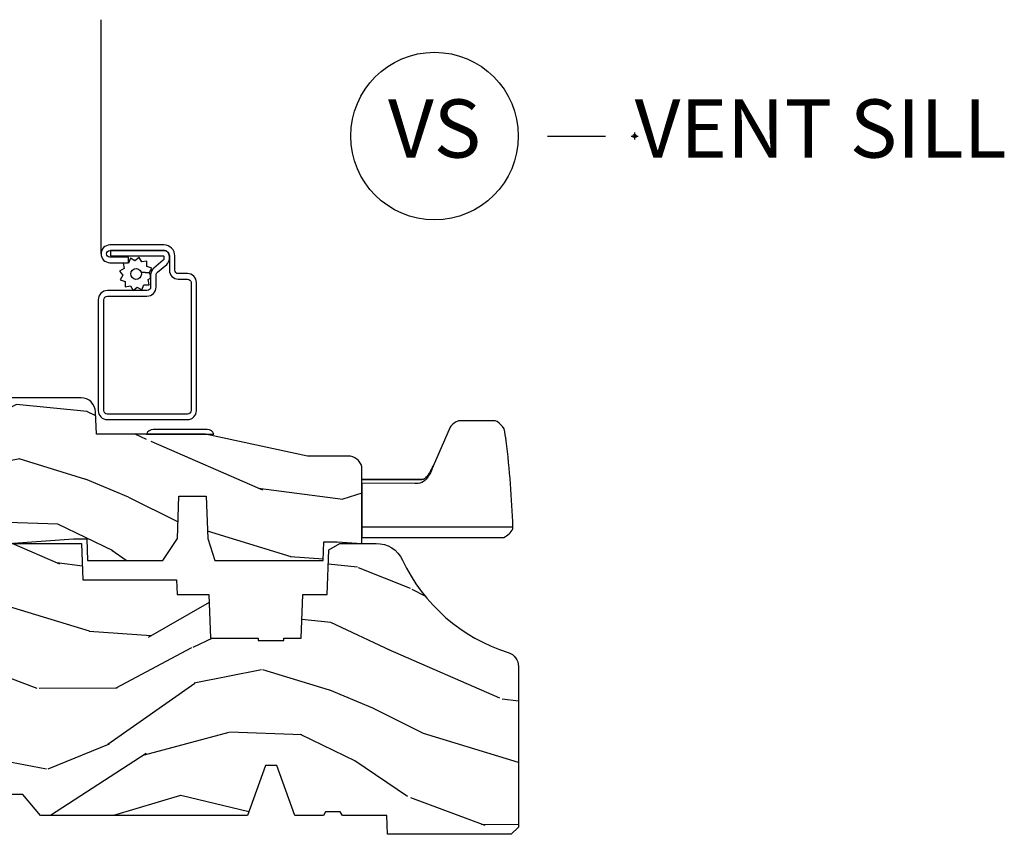
# Model space of a CAD drawing. Units: inches. Extents: x 1 to 210, y 1 to 143.
# Drawn here: x 11 to 15, y 42 to 45 of the extents above; entities that cross this region are included whole.
import ezdxf

# ---------------------------------------------------------------- set-up
doc = ezdxf.new("R2010")
doc.units = ezdxf.units.IN
doc.header["$MEASUREMENT"] = 0
doc.header["$PDMODE"] = 34
doc.header["$PDSIZE"] = 0.015
doc.layers.add('ZP-ANNO-NPLT', color=7, linetype='Continuous', plot=False)
for name, color, linetype in [('ZP-ANNO-TITL', 44, 'Continuous'), ('ZP-SECT-ALUM', 63, 'Continuous'), ('ZP-SECT-HDWR', 53, 'Continuous'), ('ZP-SECT-SCRN', 234, 'Screen'), ('ZP-SECT-WDHA', 11, 'Continuous'), ('ZP-SECT-WOOD', 104, 'Continuous'), ('ZP-SECT-WSTP', 40, 'Continuous')]:
    doc.layers.add(name, color=color, linetype=linetype)
doc.styles.get("Standard").update_dxf_attribs({"font": 'arial.ttf'})
doc.linetypes.add('Screen', pattern='A,0.0625,-0.09375,[133,ltypeshp.shx,S=0.0375,R=0,X=-0.0625,Y=0],-0.0625,0.03125', length=0.25)

# ---------------------------------------------------------------- blocks, each defined once
blk = doc.blocks.new('NG Cut Name Sill Vent (VS)')
at = {"layer": 'ZP-ANNO-NPLT'}
blk.add_point((0, 0), dxfattribs=at)
at = {"layer": 'ZP-ANNO-TITL'}
blk.add_lwpolyline([(-0.0937500000000009, 0), (-0.0312500000000009, 0)], dxfattribs=at)
blk.add_circle((-0.2150000000000012, 0), 0.09, dxfattribs=at)
at = {"layer": 'ZP-ANNO-TITL', "char_height": 0.0625}
for s, insert, width, attachment_point in [('VS', (-0.2150000000000012, 0), 0.1375, 5), ('VENT SILL', (0, 0), 1.125, 4)]:
    blk.add_mtext(s, dxfattribs=dict(at, insert=insert, width=width, attachment_point=attachment_point))
blk = doc.blocks.new('101CS Vin21 PR AW C Putty (Impact .6875 in 3mm - 6mm IG) V S L S')
at = {"layer": 'ZP-SECT-WDHA'}
h = blk.add_hatch(dxfattribs=at)
h.set_pattern_fill('WOOD3', color=256, scale=2, angle=163, pattern_type=2)
h.set_pattern_definition([(158.2363999999999, (-196.4891867437351, -14.26774452139426), (20.45396798290167, -8.344771374467806), [0.2408319999999999, -23.84235799999999]), (174.3099, (-196.7128524510717, -14.17844921714155), (-8.235181511295936, 0.4263690944681484), [0.3059419999999998, -9.892097999999992]), (208, (-197.0172861801441, -14.1481159910825), (-0.5847435903937086, -1.91261010378108), [0.226274, -2.602152]), (209.8476, (-197.2170744138537, -14.25434527928095), (-35.54768828883149, -20.50272857977593), [0.4386340000000001, -43.42478999999999]), (175.9946, (-197.5975247861539, -14.4726512897723), (18.38297247813528, -1.437476743240211), [0.266834, -26.416494]), (162.9999999999999, (-197.8637063249877, -14.45401293190217), (-2.497352921371544, -1.327866102480597), [0.5, -1.499999999999999]), (153.5376999999999, (-198.3418587029692, -14.3078270795408), (8.978306718050995, -4.836323452587549), [0.24331, -11.922214]), (157.2893999999999, (-196.6470674642854, -14.7841490896143), (16.6287403265194, -7.175302374271583), [0.2009979999999999, -19.89875399999999]), (162.9999999999999, (-196.8324809813835, -14.7065486535505), (-2.497352921371544, -1.327866102480597), [0.2999999999999999, -1.699999999999999]), (191.3008, (-197.1193724081724, -14.61883714213367), (-24.54716094300747, -5.043499394239721), [0.2952959999999998, -29.23434999999999]), (215.125, (-197.408943683384, -14.67670316474058), (10.57415813511433, 7.224071108844611), [0.4560699999999998, -22.34743799999999]), (202.2893999999999, (-197.7819628287539, -14.9391087995649), (-14.3993751268171, -6.054586024953077), [0.2842539999999998, -28.14108799999999]), (169.3402, (-198.0449767819158, -15.04692188059926), (-15.88561928555968, 2.765334394382427), [0.362216, -17.748554]), (151.1113, (-198.4009413622514, -14.97992025713759), (25.02229161617255, -13.92425483963839), [0.38833, -38.444646]), (156.2902000000001, (-196.8283379212134, -15.37705803831139), (-16.62874768410002, 7.175289077572956), [0.3423439999999992, -33.89213999999991]), (166.3664999999999, (-197.141786670052, -15.23939946846712), (-31.18650071420278, 7.443263674111074), [0.3405879999999998, -33.71818599999997]), (196.6901, (-197.4727777211739, -15.15911918398066), (4.409962367830814, 0.7431255040166734), [0.3605559999999998, -6.850547999999996]), (210.4896, (-197.8181434889073, -15.26266862375644), (-25.55825994297176, -15.19129255384614), [0.325576, -32.232064]), (177.9314, (-198.0986997443526, -15.42785999014856), (-22.79293410148564, 0.6943551067665475), [0.310484, -30.737866]), (162.9999999999999, (-198.4089809075193, -15.41665285920879), (-2.497352921371544, -1.327866102480597), [0.2399999999999999, -1.759999999999999]), (150.0053999999999, (-198.6384940489505, -15.34648365007533), (-16.04400167334359, 9.087905524651102), [0.266834, -26.416494]), (162.9999999999999, (-196.9826893128264, -13.76133044743872), (-2.497352921371544, -1.327866102480597), [0, -1.999999999999999]), (26.15239999999999, (-197.3381661559129, -13.96635779690527), (-36.87554735843706, -18.00538888531859), [0.4386339999999998, -43.42478999999997]), (9.565100000000013, (-197.5291805320333, -15.68563482755371), (2.497352076502218, 1.327869099233074), [0.1788859999999996, -4.293249999999988]), (351.1301, (-197.3527820347015, -15.65590991983231), (12.0603996767767, -1.595852046107204), [0.2828419999999998, -13.85929199999999]), (319.8014, (-197.0733218348429, -15.69952180691615), (8.393559450670804, -6.748938448303023), [0.1523159999999999, -15.07922999999999]), (189.5651, (-197.3381661559129, -13.96635779690527), (-2.497352076502219, -1.327869099233074), [0.2236059999999996, -4.248529999999988]), (169.7098, (-197.5586642775778, -14.00351393155702), (17.79822734718652, -3.350093459302553), [0.3423439999999998, -33.89213999999998]), (152.8752999999999, (-197.8955027627941, -13.94235974218982), (-30.7601241373409, 15.67848221527703), [0.5688579999999996, -56.31699199999998]), (152.6952, (-196.424864968696, -14.0573574750824), (-10.89091849633435, 5.421060729349781), [0.2236059999999996, -22.13707199999995]), (178.5241, (-196.623557146819, -13.95478350980487), (22.79293551970828, -0.6943538178398186), [0.37363, -36.989452]), (205.8789, (-196.997064029438, -13.94516017170099), (31.88084594068392, 15.34964888471388), [0.3821, -37.827846]), (197.6951999999999, (-197.3408460043356, -14.11193533092901), (-23.21929303946757, -7.540852312839229), [0.316228, -31.306548]), (172.4623, (-197.642112147736, -14.20805354377444), (-10.14779136076372, 1.011111546693648), [0.364966, -11.80056]), (156.4180999999999, (-198.0039241621661, -14.16017801543205), (31.344885410924, -13.76583238823936), [0.523449999999999, -51.82155999999993]), (154.8699, (-196.5710508210575, -14.53550985306391), (10.89091361125098, -5.421068605812715), [0.2828419999999998, -13.85929199999999]), (174.3099, (-196.8271212845382, -14.41539358550302), (-8.235181511295936, 0.4263690944681484), [0.3059419999999998, -9.892097999999992]), (205.5104, (-197.1315550136104, -14.38506035944398), (26.88614988798455, 12.69389479119331), [0.3255759999999992, -32.2320639999999]), (208, (-197.4253899300806, -14.52527819662239), (-0.5847435903937086, -1.91261010378108), [0.367696, -2.460732]), (180.3539999999999, (-197.7500458098589, -14.69790078994487), (27.20289793979688, 0.0487620292280626), [0.335262, -33.190848]), (159.6335000000001, (-198.0853005022393, -14.6999723200299), (30.01700107381327, -11.26852463519537), [0.3405879999999999, -33.71818599999998]), (145.8972999999999, (-198.4045966851723, -14.58143984530491), (-17.37187083675603, 11.58525502309056), [0.2720299999999998, -26.93091199999999]), (154.2538, (-196.7172366734188, -15.01366223104543), (-12.80351945054413, 6.005821017315287), [0.2630579999999992, -26.04283399999995]), (177.9314, (-196.9541810417803, -14.89939339757899), (-22.79293410148564, 0.6943551067665475), [0.310484, -30.737866]), (195.0053999999999, (-197.264462204947, -14.88818626663922), (11.31727641611973, 2.814114219735264), [0.3773599999999997, -18.49060399999999]), (212.8991, (-197.6289540677998, -14.98588827232055), (28.64036637139408, 18.43175097613516), [0.4967899999999998, -49.18217999999996]), (178.9454, (-198.0460728375026, -15.25572513407522), (8.235181634652655, -0.4263644116476298), [0.291204, -14.269016]), (156.991, (-198.33722790555, -15.2503654372299), (-18.54135163249375, 7.760042155334037), [0.3820999999999995, -37.82784599999994]), (139.8013999999999, (-198.688928844627, -15.10101199919674), (-8.393559450670804, 6.748938448303024), [0.1523159999999999, -15.07922999999999]), (153.5376999999999, (-196.8926596962525, -15.58744508462325), (8.978306718050995, -4.836323452587549), [0.24331, -11.922214]), (173.008, (-197.1104779694947, -15.47902368525126), (-22.20819262847394, 2.606951578708766), [0.345254, -34.18010000000001]), (200.4054, (-197.4531638888054, -15.43699559100332), (-30.71134915766887, -11.52445423798903), [0.4280179999999995, -42.37384999999992]), (192.0546, (-197.2695807396153, -13.67361893602191), (-15.72724097270063, -3.557234008732985), [0.205912, -20.385348]), (173.7842999999999, (-197.4709527661609, -13.71662250476811), (32.35598179133584, -3.618064673815965), [0.4275520000000001, -42.32756599999999]), (155.875, (-197.8959905000432, -13.67033076926162), (12.80352490518391, -6.005810314090467), [0.4837359999999999, -15.64077999999999])])
edge = h.paths.add_edge_path()
edge.add_line((3.659339590236641, 1.452292010455607), (3.665670446744343, 1.271000000000299))
edge.add_line((3.665670446744343, 1.271000000000299), (3.695561722910497, 1.177000000000305))
edge.add_line((3.695561722910497, 1.177000000000305), (4.162038591284954, 1.177000000000305))
edge.add_line((4.162038591284954, 1.177000000000305), (4.164832252844234, 1.257000000000289))
edge.add_line((4.164832252844234, 1.257000000000289), (4.221999999999979, 1.257000000000289))
edge.add_line((4.221999999999979, 1.257000000000289), (4.327999999999974, 1.250000000000284))
edge.add_line((4.327999999999974, 1.250000000000284), (4.327999999999974, 1.579046780798933))
edge.add_arc((4.268112598770065, 1.563000000002645), 0.0619999999999691, 14.99999999994196, 89.99999999994009)
edge.add_line((4.26811259877013, 1.625000000002614), (4.093999999999596, 1.625000000002614))
edge.add_line((4.093999999999596, 1.625000000002614), (3.655999999999494, 1.719000000001699))
edge.add_line((3.655999999999494, 1.719000000001699), (3.187000000000352, 1.719000000001699))
edge.add_line((3.187000000000352, 1.719000000001699), (3.183641887196927, 1.815163768795855))
edge.add_arc((3.121679655921755, 1.813000000000296), 0.0619999999999875, 2.000000000003959, 90.00000000000287)
edge.add_line((3.121679655921752, 1.875000000000284), (2.468000000000529, 1.875000000000284))
edge.add_line((2.468000000000529, 1.875000000000284), (2.434643665196176, 1.844089683174217))
edge.add_line((2.434643665196176, 1.844089683174217), (2.408203404988398, 1.497247282632372))
edge.add_line((2.408203404988398, 1.497247282632372), (2.539053547792718, 1.497247282632372))
edge.add_line((2.539053547792718, 1.497247282632372), (2.548456529542136, 1.227981115637874))
edge.add_line((2.548456529542136, 1.227981115637874), (2.580538413940075, 1.197000000000286))
edge.add_line((2.580538413940075, 1.197000000000286), (2.623980974583218, 1.197000000000286))
edge.add_line((2.623980974583218, 1.197000000000286), (2.62583177536635, 1.250000000000284))
edge.add_line((2.62583177536635, 1.250000000000284), (2.811480974583218, 1.250000000000284))
edge.add_line((2.811480974583218, 1.250000000000284), (3.089237540067642, 1.269000000000289))
edge.add_line((3.089237540067642, 1.269000000000289), (3.146024829274324, 1.269000000000289))
edge.add_line((3.146024829274324, 1.269000000000289), (3.149237540067588, 1.177000000000305))
edge.add_line((3.149237540067588, 1.177000000000305), (3.472508733728545, 1.177000000000305))
edge.add_line((3.472508733728545, 1.177000000000305), (3.535008733728545, 1.271000000000299))
edge.add_line((3.535008733728545, 1.271000000000299), (3.541339590236475, 1.452292010455607))
edge.add_line((3.541339590236475, 1.452292010455607), (3.659339590236641, 1.452292010455607))
h = blk.add_hatch(dxfattribs=at)
h.set_pattern_fill('WOOD3', color=256, scale=2, angle=163, style=0, pattern_type=2)
h.set_pattern_definition([(158.2364, (-196.7701704916982, -12.67573191484621), (20.45396798290167, -8.344771374467806), [0.2408319999999998, -23.84235799999997]), (174.3099, (-196.9938361990348, -12.58643661059349), (-8.235181511295936, 0.4263690944681484), [0.3059419999999999, -9.892097999999997]), (208, (-197.2982699281071, -12.55610338453446), (-0.5847435903937086, -1.91261010378108), [0.226274, -2.602152]), (209.8476, (-197.4980581618168, -12.6623326727329), (-35.54768828883149, -20.50272857977593), [0.4386340000000001, -43.42478999999999]), (175.9946, (-197.878508534117, -12.88063868322426), (18.38297247813528, -1.437476743240211), [0.266834, -26.416494]), (163, (-198.1446900729508, -12.86200032535413), (-2.497352921371544, -1.327866102480597), [0.5, -1.5]), (153.5376999999999, (-198.6228424509323, -12.71581447299276), (8.978306718050995, -4.836323452587549), [0.24331, -11.922214]), (157.2893999999999, (-196.9280512122485, -13.19213648306626), (16.6287403265194, -7.175302374271583), [0.200998, -19.898754]), (163, (-197.1134647293466, -13.11453604700244), (-2.497352921371544, -1.327866102480597), [0.3, -1.7]), (191.3008, (-197.4003561561355, -13.02682453558563), (-24.54716094300747, -5.043499394239721), [0.295296, -29.23434999999999]), (215.125, (-197.6899274313471, -13.08469055819253), (10.57415813511433, 7.224071108844611), [0.45607, -22.347438]), (202.2893999999999, (-198.0629465767169, -13.34709619301688), (-14.3993751268171, -6.054586024953077), [0.2842539999999999, -28.14108799999999]), (169.3402, (-198.3259605298789, -13.45490927405122), (-15.88561928555968, 2.765334394382427), [0.362216, -17.748554]), (151.1113, (-198.6819251102144, -13.38790765058955), (25.02229161617255, -13.92425483963839), [0.38833, -38.444646]), (156.2902000000001, (-197.1093216691765, -13.78504543176333), (-16.62874768410002, 7.175289077572956), [0.3423439999999979, -33.89213999999974]), (166.3664999999999, (-197.4227704180151, -13.64738686191909), (-31.18650071420278, 7.443263674111074), [0.3405879999999999, -33.71818599999999]), (196.6901, (-197.753761469137, -13.56710657743261), (4.409962367830814, 0.7431255040166734), [0.3605559999999999, -6.850547999999998]), (210.4896, (-198.0991272368704, -13.67065601720841), (-25.55825994297176, -15.19129255384614), [0.325576, -32.232064]), (177.9314, (-198.3796834923157, -13.83584738360054), (-22.79293410148564, 0.6943551067665475), [0.310484, -30.737866]), (163, (-198.6899646554825, -13.82464025266076), (-2.497352921371544, -1.327866102480597), [0.24, -1.759999999999999]), (150.0053999999999, (-198.9194777969136, -13.7544710435273), (-16.04400167334359, 9.087905524651102), [0.266834, -26.416494]), (163, (-197.2636730607895, -12.1693178408907), (-2.497352921371544, -1.327866102480597), [0, -2]), (26.15240000000001, (-197.619149903876, -12.37434519035724), (-36.87554735843706, -18.00538888531859), [0.4386339999999985, -43.42478999999979]), (9.565100000000024, (-197.8101642799965, -14.09362222100567), (2.497352076502218, 1.327869099233074), [0.178886, -4.293249999999998]), (351.1301, (-197.6337657826645, -14.06389731328427), (12.0603996767767, -1.595852046107204), [0.2828419999999999, -13.859292]), (319.8014, (-197.354305582806, -14.10750920036811), (8.393559450670804, -6.748938448303023), [0.152316, -15.07923]), (189.5651, (-197.619149903876, -12.37434519035724), (-2.497352076502219, -1.327869099233074), [0.2236059999999989, -4.248529999999966]), (169.7098, (-197.8396480255409, -12.411501325009), (17.79822734718652, -3.350093459302553), [0.3423439999999999, -33.89214]), (152.8752999999999, (-198.1764865107572, -12.35034713564178), (-30.7601241373409, 15.67848221527703), [0.5688579999999999, -56.31699199999999]), (152.6952, (-196.7058487166592, -12.46534486853434), (-10.89091849633435, 5.421060729349781), [0.2236059999999989, -22.13707199999987]), (178.5241, (-196.9045408947821, -12.36277090325683), (22.79293551970828, -0.6943538178398186), [0.37363, -36.989452]), (205.8789, (-197.2780477774011, -12.35314756515293), (31.88084594068392, 15.34964888471388), [0.3821, -37.827846]), (197.6951999999999, (-197.6218297522987, -12.51992272438096), (-23.21929303946757, -7.540852312839229), [0.316228, -31.306548]), (172.4623, (-197.9230958956991, -12.61604093722641), (-10.14779136076372, 1.011111546693648), [0.364966, -11.80056]), (156.4180999999999, (-198.2849079101292, -12.568165408884), (31.344885410924, -13.76583238823936), [0.523449999999999, -51.82155999999993]), (154.8699, (-196.8520345690206, -12.94349724651587), (10.89091361125098, -5.421068605812715), [0.2828419999999999, -13.859292]), (174.3099, (-197.1081050325012, -12.82338097895499), (-8.235181511295936, 0.4263690944681484), [0.3059419999999999, -9.892097999999997]), (205.5104, (-197.4125387615736, -12.79304775289594), (26.88614988798455, 12.69389479119331), [0.3255759999999984, -32.23206399999979]), (208, (-197.7063736780437, -12.93326559007435), (-0.5847435903937086, -1.91261010378108), [0.367696, -2.460732]), (180.3539999999999, (-198.031029557822, -13.10588818339684), (27.20289793979688, 0.0487620292280626), [0.335262, -33.190848]), (159.6335000000001, (-198.3662842502024, -13.10795971348186), (30.01700107381327, -11.26852463519537), [0.3405879999999984, -33.71818599999979]), (145.8972999999999, (-198.6855804331354, -12.98942723875686), (-17.37187083675603, 11.58525502309056), [0.2720299999999999, -26.930912]), (154.2538, (-196.9982204213819, -13.42164962449739), (-12.80351945054413, 6.005821017315287), [0.2630579999999979, -26.04283399999987]), (177.9314, (-197.2351647897434, -13.30738079103096), (-22.79293410148564, 0.6943551067665475), [0.310484, -30.737866]), (195.0053999999999, (-197.5454459529101, -13.29617366009117), (11.31727641611973, 2.814114219735264), [0.3773599999999999, -18.490604]), (212.8991, (-197.9099378157629, -13.39387566577251), (28.64036637139408, 18.43175097613516), [0.49679, -49.18217999999999]), (178.9454, (-198.3270565854657, -13.66371252752719), (8.235181634652655, -0.4263644116476298), [0.291204, -14.269016]), (156.991, (-198.6182116535131, -13.65835283068186), (-18.54135163249375, 7.760042155334037), [0.3820999999999995, -37.82784599999994]), (139.8013999999999, (-198.9699125925901, -13.5089993926487), (-8.393559450670804, 6.748938448303024), [0.152316, -15.07923]), (153.5376999999999, (-197.1736434442156, -13.9954324780752), (8.978306718050995, -4.836323452587549), [0.24331, -11.922214]), (173.008, (-197.3914617174578, -13.88701107870324), (-22.20819262847394, 2.606951578708766), [0.345254, -34.18010000000001]), (200.4054, (-197.7341476367686, -13.84498298445528), (-30.71134915766887, -11.52445423798903), [0.428017999999998, -42.37384999999973]), (192.0546, (-197.5505644875785, -12.08160632947387), (-15.72724097270063, -3.557234008732985), [0.205912, -20.385348]), (173.7842999999999, (-197.751936514124, -12.12460989822008), (32.35598179133584, -3.618064673815965), [0.4275519999999985, -42.32756599999979]), (155.875, (-198.1769742480064, -12.07831816271357), (12.80352490518391, -6.005810314090467), [0.4837359999999984, -15.64077999999995])])
edge = h.paths.add_edge_path()
edge.add_arc((4.389056198952246, 1.124999999998957), 0.1250000000010423, 25.150164125346123, 89.99999999945942, ccw=False)
edge.add_arc((5.181103620340673, 1.496868097945008), 0.749999999997854, 205.1501641250426, 252.5716960266573)
edge.add_arc((4.937776250990228, 0.7217046584437657), 0.062457118246264, -0.6464405105380138, 72.58458679741437, ccw=False)
edge.add_line((5.000229394034477, 0.7210000000000178), (5.000250000001415, 0.0310000000000059))
edge.add_line((5.000250000001415, 0.0310000000000059), (4.969250000001352, 0))
edge.add_line((4.969250000001352, 0), (4.438250000001403, 0))
edge.add_line((4.438250000001403, 0), (4.434921417707641, 0.0809999990008379))
edge.add_line((4.434921417707641, 0.0809999990008379), (4.244000000000937, 0.0810000000000031))
edge.add_line((4.244000000000937, 0.0810000000000031), (4.234999999999104, 0.0969999999999942))
edge.add_line((4.234999999999104, 0.0969999999999942), (4.172000000000821, 0.0969999999999942))
edge.add_line((4.172000000000821, 0.0969999999999942), (4.162999999998987, 0.0810000000000031))
edge.add_line((4.162999999998987, 0.0810000000000031), (4.040350214322074, 0.0809999990008379))
edge.add_line((4.040350214322074, 0.0809999990008379), (3.962096613590233, 0.295999999999978))
edge.add_line((3.962096613590233, 0.295999999999978), (3.914403386412573, 0.295999999999978))
edge.add_line((3.914403386412573, 0.295999999999978), (3.836149785680731, 0.0809999990008379))
edge.add_line((3.836149785680731, 0.0809999990008379), (2.94728293071455, 0.0809999990008379))
edge.add_line((2.94728293071455, 0.0809999990008379), (2.871763963070748, 0.1709999999999781))
edge.add_line((2.871763963070748, 0.1709999999999781), (2.439507823335929, 0.1709999999999781))
edge.add_line((2.439507823335929, 0.1709999999999781), (2.332250000001636, 0.0810000000000031))
edge.add_line((2.332250000001636, 0.0810000000000031), (2.005069066192277, 0.0810000000000031))
edge.add_line((2.005069066192277, 0.0810000000000031), (2.000250000001301, 0.2189999999999799))
edge.add_line((2.000250000001301, 0.2189999999999799), (1.90625000000216, 0.2189999999999799))
edge.add_line((1.90625000000216, 0.2189999999999799), (1.901430933811184, 0.0810000000000031))
edge.add_line((1.901430933811184, 0.0810000000000031), (1.361160109751267, 0.0810000000000031))
edge.add_line((1.361160109751267, 0.0810000000000031), (1.296996340954478, 0.1429622312750354))
edge.add_line((1.296996340954478, 0.1429622312750354), (1.292560084317642, 0.2700000000009624))
edge.add_line((1.292560084317642, 0.2700000000009624), (1.242560084316551, 0.3216024576007754))
edge.add_line((1.242560084316551, 0.3216024576007754), (1.206605420733239, 0.3216024576007612))
edge.add_line((1.206605420733239, 0.3216024576007612), (1.191190997646572, 0.269999999999996))
edge.add_line((1.191190997646572, 0.269999999999996), (1.13413172342166, 0.2700000000000102))
edge.add_line((1.13413172342166, 0.2700000000000102), (1.061622111372685, 0.3086869719710847))
edge.add_line((1.061622111372685, 0.3086869719710847), (0.9532293940344516, 0.4220000000000255))
edge.add_line((0.9532293940344516, 0.4220000000000255), (0.9532293940344516, 0.5235500000000286))
edge.add_line((0.9532293940344516, 0.5235500000000286), (1.048250000002099, 0.6897999999999769))
edge.add_line((1.048250000002099, 0.6897999999999769), (1.12825000000214, 0.7502214903220619))
edge.add_line((1.12825000000214, 0.7502214903220619), (1.196532032304958, 0.7537999999999982))
edge.add_line((1.196532032304958, 0.7537999999999982), (1.207250000002204, 0.6937999999999676))
edge.add_line((1.207250000002204, 0.6937999999999676), (1.671750000002134, 0.6937999999999676))
edge.add_line((1.671750000002134, 0.6937999999999676), (1.6755862494457, 0.7669999999999533))
edge.add_arc((1.690678198063187, 0.7589080513825368), 0.0171244429252394, 118.1991648363844, 151.800835164081, ccw=False)
edge.add_line((1.682586249445648, 0.7739999999999583), (2.123250000002144, 0.7739999999999583))
edge.add_line((2.123250000002144, 0.7739999999999583), (2.131910350836051, 1.021999999999948))
edge.add_line((2.131910350836051, 1.021999999999948), (2.138910350836113, 1.028999999999953))
edge.add_line((2.138910350836113, 1.028999999999953), (2.527676065901459, 1.028999999999953))
edge.add_line((2.527676065901459, 1.028999999999953), (2.55625000000225, 1.093000000000031))
edge.add_line((2.55625000000225, 1.093000000000031), (2.805767439191527, 1.093000000000003))
edge.add_line((2.805767439191527, 1.093000000000003), (2.811250000000995, 1.25))
edge.add_line((2.811250000000995, 1.25), (3.123684362372273, 1.25))
edge.add_line((3.123684362372273, 1.25), (3.129166923181742, 1.093000000000003))
edge.add_line((3.129166923181742, 1.093000000000003), (3.531485413592577, 1.093000000000003))
edge.add_line((3.531485413592577, 1.093000000000003), (3.533650501300485, 1.030999999999991))
edge.add_line((3.533650501300485, 1.030999999999991), (3.670684895338467, 1.030999999999991))
edge.add_line((3.670684895338467, 1.030999999999991), (3.6772500000028, 0.8430000000000035))
edge.add_line((3.6772500000028, 0.8430000000000035), (3.882229394034538, 0.8430000000000177))
edge.add_line((3.882229394034538, 0.8430000000000177), (3.882229394034538, 0.8330000000000268))
edge.add_line((3.882229394034538, 0.8330000000000268), (3.992229394034438, 0.8330000000000268))
edge.add_line((3.992229394034438, 0.8330000000000268), (3.992229394034438, 0.8430000000000177))
edge.add_line((3.992229394034438, 0.8430000000000177), (4.067250000002218, 0.8430000000000035))
edge.add_line((4.067250000002218, 0.8430000000000035), (4.07381510466655, 1.030999999999991))
edge.add_line((4.07381510466655, 1.030999999999991), (4.178805517824343, 1.030999999999991))
edge.add_line((4.178805517824343, 1.030999999999991), (4.185485413591209, 1.22228718707889))
edge.add_line((4.185485413591209, 1.22228718707889), (4.233485413591893, 1.25))
edge.add_line((4.233485413591893, 1.25), (4.389056198953426, 1.25))
at = {"layer": 'ZP-SECT-ALUM'}
blk.add_lwpolyline([(3.195181566312385, 1.820499999999981, 0.4142135623730951), (3.233681566312498, 1.781999999999982), (3.578681566312525, 1.781999999999982, 0.4142135623730975), (3.61718156631241, 1.820499999999981), (3.61718156631241, 2.370499999999992, 0.4142135623731572), (3.578681566312525, 2.408999999999991), (3.539181566312436, 2.408999999999991, -0.4142135623731418), (3.524181566312449, 2.423999999999978), (3.524181566312449, 2.484999999999956, 0.4142135623731293), (3.477181566312538, 2.531999999999982), (3.245181566312453, 2.531999999999982, 1), (3.245181566312453, 2.45599999999996), (3.325181566312494, 2.45599999999996), (3.325181566312494, 2.479499999999973), (3.245181566312453, 2.479499999999973, -1), (3.245181566312453, 2.508499999999969), (3.477181566312538, 2.508499999999969, -0.4142135623731077), (3.500681566312437, 2.484999999999956), (3.500681566312437, 2.423999999999978, 0.4142135623731951), (3.539181566312436, 2.385499999999979), (3.578681566312525, 2.385499999999979, -0.4142135623731147), (3.593681566312397, 2.370499999999992), (3.593681566312397, 1.820499999999981, -0.4142135623730951), (3.578681566312525, 1.805499999999994), (3.233681566312498, 1.805499999999994, -0.4142135623730928), (3.218681566312397, 1.820499999999981), (3.218681566312397, 2.29649999999998, -0.4142135623730797), (3.234681566312474, 2.3125), (3.404181566312445, 2.3125, 0.4142135623730827), (3.44368156631242, 2.351999999999975), (3.443681566312534, 2.402539077469498, -0.2216946626428728), (3.449396964557536, 2.414795788559388), (3.489090722720106, 2.448102806393706, 0.2216946626429563), (3.500671566312462, 2.472938005622836), (3.500671566312462, 2.482938005622827, 0.4142135623730951), (3.475309571935213, 2.508299999999962), (3.247181566312519, 2.508299999999962), (3.247181566312519, 2.48479999999995), (3.475309571935213, 2.48479999999995, -0.4142135623731475), (3.477171566312449, 2.482938005622827), (3.477171566312449, 2.472938005622836, -0.2216946626431429), (3.473985213892547, 2.466104850807028), (3.434291455729862, 2.43279783297271, 0.2216946626429681), (3.420181566312521, 2.402539077469498), (3.420181566312521, 2.351999999999975, -0.414213562373095), (3.404181566312445, 2.335999999999955), (3.234681566312474, 2.335999999999955, 0.4142135623730981), (3.195181566312385, 2.29649999999998)], format="xyb", close=True, dxfattribs=at)
at = {"layer": 'ZP-SECT-HDWR'}
for points in [[(3.431284271247932, 1.739000000001738, 0.31783724519615), (3.403000000000361, 1.719000000001699), (3.692000000000462, 1.719000000001727, 0.3178372451958733), (3.663715728753004, 1.739000000001738)], [(4.327999999996904, 1.275883983844721), (4.938320151478137, 1.275883983844721, 0.084478497407912), (4.959937164158191, 1.291093298741657, 0.0942496484538964), (4.976235347339866, 1.311895217507753, 0.0565520519314966), (4.976927014674288, 1.320091764050403, 0.021538820475993), (4.94771678944835, 1.690346345869443, 0.0338776153852026), (4.938749898424021, 1.742665031927344, 0.1047930233054106), (4.908575009346805, 1.773389243083158, 0.0842398677991235), (4.901169683517537, 1.775883983844721), (4.742553000450243, 1.775883983844721, 0.0784305610861402), (4.723927695249585, 1.765803935844473, 0.1126830512359958), (4.706788470331275, 1.749293041552789), (4.633981368076092, 1.581609485518754, -0.0141227617780485), (4.624747765637152, 1.562818875410187, -0.0431748554419134), (4.611779524231792, 1.542351366379136, -0.1280091003028494), (4.592535483773872, 1.525887935679236, -0.0810106826003379), (4.578915904433756, 1.524787147088034), (4.327999999999974, 1.524787147088034), (4.578915904433756, 1.524787147088034, 0.0783428630280058), (4.592768748602679, 1.525887876953504, 0.1228399043143006), (4.611779524231792, 1.542351366379136, 0.0431748554418376), (4.624747765637152, 1.562818875410187, 0.0141225247385953), (4.633981368076092, 1.581609485518754, -0.0437771371743608), (4.617093147863215, 1.544661615546942, -0.0636456074961238), (4.598260410617854, 1.520598733610938, -0.1850013955122517), (4.568985887581334, 1.506727964690924), (4.554655544659567, 1.506772530820001), (4.327975506639631, 1.508163357573096), (4.328024493360317, 1.320883423226121), (4.976927014674288, 1.320091764050346), (4.328000000003044, 1.320883423226121)]]:
    blk.add_lwpolyline(points, format="xyb", close=True, dxfattribs=at)
at = {"layer": 'ZP-SECT-SCRN'}
blk.add_lwpolyline([(3.207181566312442, 2.493999999999971), (3.207181566312442, 3.500000000000028)], dxfattribs=at)
at = {"layer": 'ZP-SECT-WOOD', "linetype": 'Continuous'}
blk.add_lwpolyline([(2.811480974583218, 1.250000000000284), (3.089237540067642, 1.269000000000289), (3.146024829274324, 1.269000000000289), (3.149237540067588, 1.177000000000305), (3.472508733728545, 1.177000000000305), (3.535008733728545, 1.271000000000299), (3.541339590236475, 1.452292010455607), (3.659339590236641, 1.452292010455607), (3.659339590236641, 1.452292010455607), (3.665670446744343, 1.271000000000299), (3.695561722910497, 1.177000000000305), (4.162038591284954, 1.177000000000305), (4.164832252844234, 1.257000000000289), (4.221999999999979, 1.257000000000289), (4.327999999999974, 1.250000000000284), (4.327999999999974, 1.579046780798933, 0.3394542588633661), (4.26811259877013, 1.625000000002614), (4.093999999999596, 1.625000000002614), (3.655999999999494, 1.719000000001699), (3.187000000000352, 1.719000000001699), (3.183641887196927, 1.815163768795855, 0.4040262258351501), (3.121679655921752, 1.875000000000284), (2.468000000000529, 1.875000000000284)], format="xyb", dxfattribs=at)
at = {"layer": 'ZP-SECT-WOOD'}
blk.add_lwpolyline([(2.811250000000995, 1.25), (3.123684362372273, 1.25), (3.129166923181742, 1.093000000000003), (3.531485413592577, 1.093000000000003), (3.533650501300485, 1.030999999999991), (3.670684895338467, 1.030999999999991), (3.6772500000028, 0.8430000000000035), (3.882229394034538, 0.8430000000000177), (3.882229394034538, 0.8330000000000268), (3.992229394034438, 0.8330000000000268), (3.992229394034438, 0.8430000000000177), (4.067250000002218, 0.8430000000000035), (4.07381510466655, 1.030999999999991), (4.178805517824343, 1.030999999999991), (4.185485413591209, 1.22228718707889), (4.233485413591893, 1.25), (4.389056198953426, 1.25, -0.2907626757106686), (4.50220583058001, 1.178124013992274, 0.2099198904063368), (4.95646950925834, 0.7812987329390495, -0.3308685763479798), (5.000229394034477, 0.7210000000000178), (5.000250000001415, 0.0310000000000059), (4.969250000001352, 0), (4.438250000001403, 0), (4.434921417707641, 0.0809999990008379), (4.244000000000937, 0.0810000000000031), (4.234999999999104, 0.0969999999999942), (4.172000000000821, 0.0969999999999942), (4.162999999998987, 0.0810000000000031), (4.040350214322074, 0.0809999990008379), (3.962096613590233, 0.295999999999978), (3.914403386412573, 0.295999999999978), (3.836149785680731, 0.0809999990008379), (2.94728293071455, 0.0809999990008379), (2.871763963070748, 0.1709999999999781), (2.439507823335929, 0.1709999999999781)], format="xyb", dxfattribs=at)
at = {"layer": 'ZP-SECT-WSTP', "flags": 128}
blk.add_lwpolyline([(3.33376967673098, 2.355838112529056), (3.345223216339945, 2.335999999999955), (3.362771057082795, 2.350724386695276), (3.382609169611896, 2.339270847086368), (3.390443852129237, 2.3607964603911), (3.41335093134694, 2.3607964603911), (3.409373158785115, 2.383355529603591), (3.420181566312521, 2.389595766599029), (3.420181566312521, 2.402539077469498, -0.01839715692367), (3.420288445853316, 2.405442878511621), (3.414486884618895, 2.412356909955349), (3.37942563949889, 2.415265025389828, -1), (3.336199778942727, 2.399532098796839, -1), (3.37942563949889, 2.415265025389828), (3.414486884618895, 2.412356909955349), (3.425940424227746, 2.432195022484449), (3.404414810923071, 2.440029705001734), (3.404414810923071, 2.462936784219493), (3.381855741710523, 2.458959011657611), (3.370402202101672, 2.478797124186712), (3.352854361358822, 2.464072737491449), (3.333016248829608, 2.475526277100357), (3.325181566312494, 2.454000663795625), (3.302274487094678, 2.454000663795625), (3.306252259656503, 2.431441594583077), (3.286414147127402, 2.419988054974226), (3.301138533822722, 2.402440214231319), (3.289684994213757, 2.382602101702218), (3.311210607518546, 2.374767419184991), (3.311210607518546, 2.351860339967231)], format="xyb", close=True, dxfattribs=at)

msp = doc.modelspace()

# ---------------------------------------------------------------- block references
msp.add_blockref('101CS Vin21 PR AW C Putty (Impact .6875 in 3mm - 6mm IG) V S L S', (8.00000000000005, 41.5))
at = {"xscale": 4, "yscale": 4, "zscale": 4}
msp.add_blockref('NG Cut Name Sill Vent (VS)', (13.50000000000004, 44.5), dxfattribs=at)

doc.saveas('drawing.dxf')
